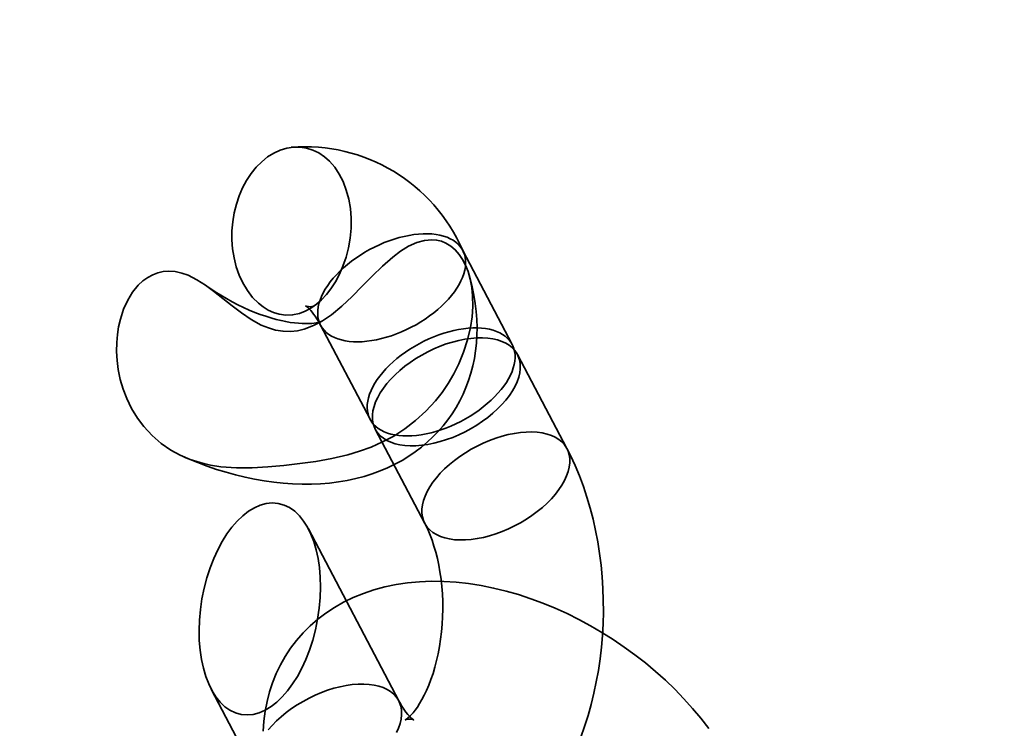
# Model space of a CAD drawing. Units: millimetres. Extents: x 196 to 21509, y 465 to 34170.
# Drawn here: x 9939 to 9976, y 15122 to 15148 of the extents above; entities that cross this region are included whole.
import ezdxf

# ---------------------------------------------------------------- set-up
doc = ezdxf.new("R2010")
doc.units = ezdxf.units.MM
doc.layers.add('OBRYS', color=7, linetype='Continuous', lineweight=35)

msp = doc.modelspace()

# ---------------------------------------------------------------- linework, layer by layer
at = {"color": 7, "linetype": 'Continuous'}
msp.add_circle((9982.035, 15076.5387), 150, dxfattribs=at)
msp.add_circle((9982.035, 15076.5387), 150, dxfattribs=at)
msp.add_arc((10233.8381, 14593.7058), 1500, 78.6123979, 169.5011078, dxfattribs=at)
msp.add_arc((10233.8381, 14593.7058), 1500, 78.6123979, 169.5011078, dxfattribs=at)
at = {"layer": 'OBRYS', "linetype": 'Continuous'}
for p, q in [((9957.416, 15136.2179), (9955.5668, 15139.7327)), ((9950.2568, 15136.9391), (9952.1061, 15133.4242)), ((9959.46, 15132.333), (9957.6107, 15135.8479)), ((9952.3008, 15133.0542), (9954.15, 15129.5393)), ((9953.1774, 15122.9191), (9949.8004, 15129.3378)), ((9946.1708, 15123.3504), (9947.8675, 15120.1254))]:
    msp.add_line(p, q, dxfattribs=at)
at = {"layer": 'OBRYS', "linetype": 'Continuous', "flags": 128}
for points in [[(9950.1937, 15143.3703), (9949.9694, 15143.4797), (9949.734, 15143.554), (9949.4918, 15143.5913), (9949.2448, 15143.5908), (9948.9956, 15143.5525), (9948.749, 15143.4773), (9948.5102, 15143.3665), (9948.2785, 15143.2212), (9948.0585, 15143.0441), (9947.8539, 15142.838), (9947.6647, 15142.6042), (9947.4944, 15142.3472), (9947.3442, 15142.0681), (9947.2157, 15141.7707), (9947.1111, 15141.4608), (9947.0302, 15141.135), (9946.9752, 15140.8022), (9946.9466, 15140.4682), (9946.9451, 15140.1241), (9946.9712, 15139.7848), (9947.0239, 15139.4558), (9947.1077, 15139.1236), (9947.2187, 15138.8083), (9947.3549, 15138.5148), (9947.5247, 15138.2314), (9947.7196, 15137.9777), (9947.9362, 15137.7588), (9948.1135, 15137.619), (9948.3021, 15137.5024), (9948.5, 15137.4115), (9948.7048, 15137.349), (9948.9555, 15137.3144), (9949.212, 15137.324), (9949.4677, 15137.3784), (9949.6843, 15137.4616), (9949.8958, 15137.5764), (9950.0985, 15137.7199), (9950.2918, 15137.8911), (9950.4736, 15138.0867), (9950.6415, 15138.3029), (9950.8104, 15138.564), (9950.9605, 15138.8451), (9951.0898, 15139.1413), (9951.2067, 15139.4802), (9951.2971, 15139.8312), (9951.3595, 15140.1881), (9951.3938, 15140.5614), (9951.3968, 15140.9341), (9951.3684, 15141.2992), (9951.3086, 15141.65), (9951.2181, 15141.986), (9951.0983, 15142.3004), (9950.9543, 15142.5817), (9950.7847, 15142.8363), (9950.5927, 15143.0586), (9950.4006, 15143.2298), (9950.1937, 15143.3703)], [(9954.2581, 15140.3532), (9954.0921, 15140.352), (9953.9207, 15140.3416), (9953.7447, 15140.3221), (9953.565, 15140.2936), (9953.3822, 15140.256), (9953.1973, 15140.2098), (9953.0111, 15140.155), (9952.8245, 15140.0918), (9952.6382, 15140.0207), (9952.4532, 15139.9419), (9952.2703, 15139.8557), (9952.0903, 15139.7627), (9951.914, 15139.6631), (9951.7423, 15139.5574), (9951.576, 15139.4462), (9951.4157, 15139.3299), (9951.2623, 15139.2091), (9951.1164, 15139.0843), (9950.9787, 15138.9561), (9950.8498, 15138.825), (9950.7303, 15138.6917), (9950.6208, 15138.5568), (9950.5217, 15138.4209), (9950.4335, 15138.2846), (9950.3567, 15138.1486), (9950.2915, 15138.0133), (9950.2382, 15137.8796), (9950.1972, 15137.7479), (9950.1685, 15137.619), (9950.1524, 15137.4933), (9950.1488, 15137.3714), (9950.1579, 15137.2539), (9950.1795, 15137.1414), (9950.2136, 15137.0343), (9950.2599, 15136.9332), (9950.3184, 15136.8385), (9950.3888, 15136.7506), (9950.4706, 15136.6699), (9950.5636, 15136.5968), (9950.6673, 15136.5317), (9950.7812, 15136.4748), (9950.9049, 15136.4264), (9951.0377, 15136.3867), (9951.1791, 15136.3559), (9951.3283, 15136.3341), (9951.4848, 15136.3215), (9951.6478, 15136.3181), (9951.8166, 15136.3238), (9951.9904, 15136.3388), (9952.1683, 15136.3628), (9952.3497, 15136.3959), (9952.5336, 15136.4378), (9952.7193, 15136.4884), (9952.9058, 15136.5474), (9953.0924, 15136.6145), (9953.2781, 15136.6896), (9953.4622, 15136.7721), (9953.6438, 15136.8618), (9953.822, 15136.9581), (9953.996, 15137.0608), (9954.1652, 15137.1693), (9954.3286, 15137.2831), (9954.4855, 15137.4018), (9954.6352, 15137.5246), (9954.7771, 15137.6512), (9954.9105, 15137.7809), (9955.0348, 15137.9132), (9955.1493, 15138.0473), (9955.2537, 15138.1828), (9955.3474, 15138.319), (9955.43, 15138.4553), (9955.501, 15138.591), (9955.5603, 15138.7256), (9955.6075, 15138.8583), (9955.6423, 15138.9887), (9955.6648, 15139.1161), (9955.6746, 15139.24), (9955.6719, 15139.3597), (9955.6565, 15139.4748), (9955.6287, 15139.5846), (9955.5884, 15139.6888), (9955.5359, 15139.7868), (9955.4715, 15139.8782), (9955.3953, 15139.9625), (9955.3079, 15140.0394), (9955.2095, 15140.1085), (9955.1006, 15140.1696), (9954.9818, 15140.2223), (9954.8534, 15140.2663), (9954.7163, 15140.3016), (9954.5709, 15140.3279), (9954.4179, 15140.3451), (9954.2581, 15140.3532)], [(9949.1346, 15136.7036), (9948.8535, 15136.7118), (9948.5761, 15136.7581), (9948.3051, 15136.8377), (9948.043, 15136.9463), (9947.6677, 15137.1516), (9947.3069, 15137.3947), (9946.9556, 15137.6619), (9946.6086, 15137.9393), (9946.2608, 15138.2133), (9945.954, 15138.4377), (9945.637, 15138.6387), (9945.307, 15138.803), (9945.0696, 15138.8874), (9944.8245, 15138.9413), (9944.5746, 15138.9584), (9944.3781, 15138.9422), (9944.1813, 15138.8983), (9943.9877, 15138.8255), (9943.7986, 15138.722), (9943.6171, 15138.5893), (9943.4473, 15138.4302), (9943.236, 15138.1712), (9943.0543, 15137.8747), (9942.8983, 15137.5317), (9942.779, 15137.1669), (9942.7131, 15136.8809), (9942.6677, 15136.59), (9942.6421, 15136.2981), (9942.6364, 15135.9569), (9942.6555, 15135.6193), (9942.6978, 15135.2894), (9942.7759, 15134.9114), (9942.8822, 15134.5483), (9943.0138, 15134.2041), (9943.1992, 15133.8233), (9943.4139, 15133.4716), (9943.6534, 15133.1518), (9943.9652, 15132.8155), (9944.3037, 15132.5235), (9944.6629, 15132.2766), (9945.0167, 15132.0846), (9945.3839, 15131.9289), (9945.7615, 15131.8073), (9946.1463, 15131.7173), (9946.5352, 15131.6567), (9947.1161, 15131.613), (9947.7022, 15131.6131), (9948.2909, 15131.6462), (9948.8801, 15131.7013), (9949.4798, 15131.7703), (9950.0798, 15131.8554), (9950.6793, 15131.9643), (9951.2773, 15132.1047), (9951.7122, 15132.2332), (9952.1448, 15132.3899), (9952.5723, 15132.5782), (9952.992, 15132.8017), (9953.4062, 15133.0674), (9953.8082, 15133.3757), (9954.1921, 15133.7262), (9954.5522, 15134.1184), (9954.7967, 15134.4305), (9955.0252, 15134.7655), (9955.2347, 15135.121), (9955.422, 15135.4947), (9955.602, 15135.9319), (9955.7489, 15136.3885), (9955.8575, 15136.8573), (9955.9153, 15137.2489), (9955.9426, 15137.6429), (9955.9368, 15138.0325), (9955.9051, 15138.3478), (9955.8481, 15138.6539), (9955.7653, 15138.9447), (9955.6738, 15139.1761), (9955.5629, 15139.3907), (9955.4337, 15139.5839), (9955.2853, 15139.7529), (9955.1199, 15139.8944), (9954.9409, 15140.0043), (9954.7704, 15140.074), (9954.5924, 15140.1167), (9954.4103, 15140.1324), (9954.133, 15140.1072), (9953.8565, 15140.0302), (9953.5475, 15139.889), (9953.2474, 15139.7028), (9952.9582, 15139.4838), (9952.5678, 15139.1406), (9952.1887, 15138.7714), (9951.8144, 15138.3909), (9951.4389, 15138.014), (9951.0557, 15137.6554), (9950.6586, 15137.33), (9950.3317, 15137.1071), (9949.9932, 15136.924), (9949.647, 15136.7913), (9949.3911, 15136.7312), (9949.1346, 15136.7036)], [(9945.164, 15132.0167), (9945.327, 15131.9469), (9945.6738, 15131.8066), (9946.0231, 15131.6764), (9946.3745, 15131.5567), (9946.7276, 15131.4477), (9947.0822, 15131.3497), (9947.4377, 15131.263), (9947.7938, 15131.188), (9948.15, 15131.1249), (9948.5057, 15131.0742), (9948.8605, 15131.036), (9949.2135, 15131.0107), (9949.5642, 15130.9987), (9949.9116, 15131), (9950.255, 15131.0149), (9950.5935, 15131.0434), (9950.9263, 15131.0855), (9951.2526, 15131.1413), (9951.5716, 15131.2104), (9951.8825, 15131.2927), (9952.1849, 15131.3878), (9952.4781, 15131.4956), (9952.7618, 15131.6155), (9953.0355, 15131.7473), (9953.2989, 15131.8906), (9953.5518, 15132.0449), (9953.7939, 15132.2099), (9954.025, 15132.3852), (9954.2449, 15132.5704), (9954.4534, 15132.765), (9954.6503, 15132.9688), (9954.8353, 15133.1812), (9955.0085, 15133.402), (9955.1694, 15133.6306), (9955.3181, 15133.8667), (9955.4544, 15134.1099), (9955.578, 15134.3597), (9955.6888, 15134.6157), (9955.7869, 15134.8776), (9955.8719, 15135.145), (9955.944, 15135.4177), (9956.0028, 15135.6953), (9956.0484, 15135.9776), (9956.0807, 15136.2642), (9956.0995, 15136.555), (9956.1047, 15136.8497), (9956.0961, 15137.148), (9956.0738, 15137.4497), (9956.0374, 15137.7545), (9955.987, 15138.062), (9955.9224, 15138.3718), (9955.8436, 15138.6835), (9955.8026, 15138.8272)], [(9950.3016, 15137.0883), (9950.3017, 15137.0883), (9950.3002, 15137.0876), (9950.2856, 15137.0808), (9950.2579, 15137.07), (9950.2169, 15137.0568), (9950.163, 15137.0427), (9950.096, 15137.0289), (9950.0163, 15137.0164), (9949.9239, 15137.0065), (9949.8192, 15136.9999), (9949.7024, 15136.9976), (9949.5742, 15137.0003), (9949.4349, 15137.0087), (9949.2852, 15137.0235), (9949.1256, 15137.0452), (9948.9569, 15137.0743), (9948.7798, 15137.111), (9948.5951, 15137.1558), (9948.4036, 15137.2089), (9948.2063, 15137.2703), (9948.004, 15137.3402), (9947.7977, 15137.4186), (9947.5882, 15137.5053), (9947.3766, 15137.6002), (9947.1638, 15137.7031), (9946.9507, 15137.8137), (9946.7383, 15137.9317), (9946.5274, 15138.0566), (9946.319, 15138.1881), (9946.1139, 15138.3255), (9946.0237, 15138.3886)], [(9949.9737, 15137.6273), (9949.995, 15137.6413), (9950.0093, 15137.6495), (9950.0142, 15137.652), (9950.009, 15137.6499), (9949.9929, 15137.6446), (9949.9651, 15137.6377), (9949.9247, 15137.6312), (9949.8704, 15137.628), (9949.8021, 15137.6318), (9949.7556, 15137.6399), (9949.724, 15137.6484), (9949.7051, 15137.6551), (9949.6973, 15137.6585), (9949.6994, 15137.6573), (9949.7119, 15137.6497), (9949.7335, 15137.6345), (9949.763, 15137.6112), (9949.7995, 15137.5792), (9949.842, 15137.5379), (9949.8897, 15137.4869), (9949.9419, 15137.426), (9949.9977, 15137.3548), (9950.0565, 15137.2731), (9950.1175, 15137.1808), (9950.18, 15137.0779), (9950.2402, 15136.9703), (9950.2568, 15136.9391)], [(9956.1073, 15136.8383), (9955.9414, 15136.8371), (9955.77, 15136.8268), (9955.594, 15136.8073), (9955.4142, 15136.7787), (9955.2315, 15136.7412), (9955.0466, 15136.6949), (9954.8604, 15136.6401), (9954.6737, 15136.577), (9954.4875, 15136.5058), (9954.3025, 15136.427), (9954.1195, 15136.3409), (9953.9395, 15136.2478), (9953.7633, 15136.1482), (9953.5916, 15136.0426), (9953.4253, 15135.9313), (9953.265, 15135.815), (9953.1116, 15135.6942), (9952.9657, 15135.5694), (9952.828, 15135.4412), (9952.6991, 15135.3102), (9952.5796, 15135.1769), (9952.4701, 15135.042), (9952.371, 15134.906), (9952.2828, 15134.7697), (9952.2059, 15134.6337), (9952.1407, 15134.4985), (9952.0875, 15134.3647), (9952.0464, 15134.2331), (9952.0178, 15134.1041), (9952.0016, 15133.9784), (9951.9981, 15133.8565), (9952.0071, 15133.7391), (9952.0287, 15133.6265), (9952.0628, 15133.5195), (9952.1092, 15133.4183), (9952.1677, 15133.3236), (9952.238, 15133.2357), (9952.3199, 15133.155), (9952.4129, 15133.082), (9952.5166, 15133.0168), (9952.6305, 15132.9599), (9952.7541, 15132.9115), (9952.887, 15132.8718), (9953.0283, 15132.841), (9953.1776, 15132.8193), (9953.3341, 15132.8066), (9953.4971, 15132.8032), (9953.6659, 15132.809), (9953.8396, 15132.8239), (9954.0176, 15132.848), (9954.199, 15132.881), (9954.3829, 15132.9229), (9954.5686, 15132.9735), (9954.7551, 15133.0325), (9954.9417, 15133.0997), (9955.1274, 15133.1747), (9955.3115, 15133.2572), (9955.493, 15133.3469), (9955.6713, 15133.4433), (9955.8453, 15133.5459), (9956.0144, 15133.6544), (9956.1778, 15133.7683), (9956.3348, 15133.8869), (9956.4845, 15134.0098), (9956.6264, 15134.1364), (9956.7598, 15134.2661), (9956.884, 15134.3983), (9956.9986, 15134.5325), (9957.103, 15134.668), (9957.1967, 15134.8041), (9957.2792, 15134.9404), (9957.3503, 15135.0761), (9957.4096, 15135.2107), (9957.4567, 15135.3435), (9957.4916, 15135.4738), (9957.514, 15135.6013), (9957.5239, 15135.7251), (9957.5211, 15135.8448), (9957.5058, 15135.9599), (9957.4779, 15136.0698), (9957.4377, 15136.1739), (9957.3852, 15136.2719), (9957.3207, 15136.3633), (9957.2446, 15136.4476), (9957.1572, 15136.5245), (9957.0588, 15136.5937), (9956.9499, 15136.6547), (9956.831, 15136.7074), (9956.7027, 15136.7515), (9956.5655, 15136.7867), (9956.4201, 15136.813), (9956.2672, 15136.8302), (9956.1073, 15136.8383)], [(9956.302, 15136.4683), (9956.0925, 15136.4654), (9955.8748, 15136.4479), (9955.6505, 15136.4161), (9955.4212, 15136.37), (9955.1885, 15136.3102), (9954.9541, 15136.237), (9954.7198, 15136.1509), (9954.4872, 15136.0526), (9954.2579, 15135.9427), (9954.0337, 15135.822), (9953.8161, 15135.6915), (9953.6067, 15135.5521), (9953.407, 15135.4047), (9953.2185, 15135.2505), (9953.0425, 15135.0905), (9952.8803, 15134.9259), (9952.7331, 15134.7578), (9952.6019, 15134.5876), (9952.4876, 15134.4163), (9952.3911, 15134.2454), (9952.3131, 15134.0759), (9952.2541, 15133.9091), (9952.2146, 15133.7462), (9952.1949, 15133.5884), (9952.195, 15133.4368), (9952.215, 15133.2925), (9952.2548, 15133.1565), (9952.314, 15133.0299), (9952.3923, 15132.9136), (9952.489, 15132.8083), (9952.6035, 15132.7148), (9952.735, 15132.6338), (9952.8825, 15132.566), (9953.0449, 15132.5117), (9953.221, 15132.4714), (9953.4097, 15132.4454), (9953.6095, 15132.4338), (9953.819, 15132.4367), (9954.0367, 15132.4542), (9954.261, 15132.486), (9954.4903, 15132.532), (9954.723, 15132.5919), (9954.9573, 15132.6651), (9955.1917, 15132.7512), (9955.4243, 15132.8495), (9955.6536, 15132.9594), (9955.8778, 15133.08), (9956.0954, 15133.2105), (9956.3048, 15133.35), (9956.5044, 15133.4974), (9956.6929, 15133.6516), (9956.8689, 15133.8116), (9957.0311, 15133.9762), (9957.1784, 15134.1443), (9957.3096, 15134.3145), (9957.4239, 15134.4857), (9957.5204, 15134.6567), (9957.5984, 15134.8262), (9957.6574, 15134.993), (9957.6969, 15135.1559), (9957.7166, 15135.3137), (9957.7165, 15135.4653), (9957.6965, 15135.6096), (9957.6567, 15135.7455), (9957.5975, 15135.8722), (9957.5192, 15135.9885), (9957.4224, 15136.0938), (9957.3079, 15136.1873), (9957.1765, 15136.2682), (9957.029, 15136.3361), (9956.8666, 15136.3904), (9956.6905, 15136.4307), (9956.5018, 15136.4567), (9956.302, 15136.4683)], [(9958.1513, 15132.9534), (9957.9418, 15132.9505), (9957.7241, 15132.933), (9957.4998, 15132.9012), (9957.2704, 15132.8552), (9957.0378, 15132.7953), (9956.8034, 15132.7221), (9956.5691, 15132.636), (9956.3364, 15132.5377), (9956.1072, 15132.4278), (9955.8829, 15132.3072), (9955.6653, 15132.1767), (9955.456, 15132.0372), (9955.2563, 15131.8898), (9955.0678, 15131.7356), (9954.8918, 15131.5756), (9954.7296, 15131.411), (9954.5824, 15131.2429), (9954.4511, 15131.0727), (9954.3369, 15130.9015), (9954.2404, 15130.7305), (9954.1624, 15130.561), (9954.1034, 15130.3942), (9954.0639, 15130.2313), (9954.0441, 15130.0735), (9954.0443, 15129.9219), (9954.0643, 15129.7776), (9954.1041, 15129.6417), (9954.1633, 15129.515), (9954.2416, 15129.3987), (9954.3383, 15129.2934), (9954.4528, 15129.1999), (9954.5843, 15129.119), (9954.7317, 15129.0511), (9954.8941, 15128.9968), (9955.0703, 15128.9565), (9955.2589, 15128.9305), (9955.4587, 15128.9189), (9955.6683, 15128.9218), (9955.8859, 15128.9393), (9956.1103, 15128.9711), (9956.3396, 15129.0172), (9956.5723, 15129.077), (9956.8066, 15129.1502), (9957.0409, 15129.2363), (9957.2736, 15129.3346), (9957.5028, 15129.4445), (9957.7271, 15129.5652), (9957.9447, 15129.6957), (9958.1541, 15129.8351), (9958.3537, 15129.9825), (9958.5422, 15130.1367), (9958.7182, 15130.2967), (9958.8804, 15130.4613), (9959.0276, 15130.6294), (9959.1589, 15130.7996), (9959.2732, 15130.9709), (9959.3696, 15131.1418), (9959.4477, 15131.3113), (9959.5066, 15131.4781), (9959.5461, 15131.641), (9959.5659, 15131.7988), (9959.5658, 15131.9504), (9959.5457, 15132.0947), (9959.506, 15132.2307), (9959.4467, 15132.3573), (9959.3685, 15132.4737), (9959.2717, 15132.5789), (9959.1572, 15132.6724), (9959.0257, 15132.7534), (9958.8783, 15132.8212), (9958.7159, 15132.8755), (9958.5397, 15132.9158), (9958.3511, 15132.9418), (9958.1513, 15132.9534)], [(9959.9805, 15121.5531), (9960.1221, 15121.9534), (9960.2507, 15122.3612), (9960.3663, 15122.7754), (9960.4689, 15123.1953), (9960.5584, 15123.6201), (9960.6349, 15124.0491), (9960.6983, 15124.4815), (9960.7487, 15124.9167), (9960.786, 15125.354), (9960.8103, 15125.7928), (9960.8216, 15126.2322), (9960.8197, 15126.6717), (9960.8048, 15127.1106), (9960.7767, 15127.5482), (9960.7355, 15127.9838), (9960.6812, 15128.4167), (9960.6135, 15128.8464), (9960.5326, 15129.2721), (9960.4384, 15129.6931), (9960.3307, 15130.1088), (9960.2095, 15130.5184), (9960.0747, 15130.9211), (9959.9263, 15131.3162), (9959.7643, 15131.7028), (9959.5886, 15132.0799), (9959.46, 15132.333)], [(9954.15, 15129.5393), (9954.1924, 15129.4565), (9954.2715, 15129.2884), (9954.3487, 15129.105), (9954.423, 15128.9067), (9954.4934, 15128.6944), (9954.5589, 15128.4689), (9954.6186, 15128.2314), (9954.6719, 15127.983), (9954.7179, 15127.725), (9954.756, 15127.4588), (9954.7859, 15127.1857), (9954.8071, 15126.9073), (9954.8192, 15126.6251), (9954.8223, 15126.3406), (9954.816, 15126.0553), (9954.8005, 15125.7708), (9954.7759, 15125.4889), (9954.7424, 15125.2109), (9954.7004, 15124.9385), (9954.6503, 15124.6732), (9954.5925, 15124.4163), (9954.5279, 15124.1693), (9954.4571, 15123.9334), (9954.3809, 15123.71), (9954.3004, 15123.5), (9954.2165, 15123.3045), (9954.1304, 15123.1244), (9954.0434, 15122.9603), (9953.9567, 15122.8128), (9953.8716, 15122.6822), (9953.7897, 15122.5685), (9953.7123, 15122.4717), (9953.6408, 15122.3915), (9953.5769, 15122.3272), (9953.522, 15122.278), (9953.4776, 15122.2429), (9953.4449, 15122.2204), (9953.4254, 15122.2089), (9953.4203, 15122.2063), (9953.431, 15122.2103), (9953.4588, 15122.2182), (9953.5047, 15122.2264), (9953.5701, 15122.2302), (9953.6534, 15122.2232), (9953.7004, 15122.2128), (9953.7275, 15122.2037), (9953.7372, 15122.1995), (9953.7318, 15122.2026), (9953.7105, 15122.2167), (9953.6758, 15122.2432), (9953.6301, 15122.2834), (9953.575, 15122.3381), (9953.5123, 15122.4083), (9953.4434, 15122.4944), (9953.3698, 15122.5969), (9953.2928, 15122.7159), (9953.2139, 15122.8514), (9953.1774, 15122.9191)], [(9964.7569, 15121.8847), (9964.4646, 15122.2633), (9964.1556, 15122.633), (9963.8307, 15122.9934), (9963.4909, 15123.3436), (9963.1371, 15123.6832), (9962.7703, 15124.0115), (9962.3912, 15124.328), (9962.0008, 15124.6322), (9961.5997, 15124.9236), (9961.189, 15125.2016), (9960.7693, 15125.4657), (9960.3414, 15125.7154), (9959.9063, 15125.95), (9959.4645, 15126.1691), (9959.017, 15126.3721), (9958.5644, 15126.5584), (9958.1075, 15126.7273), (9957.6471, 15126.8784), (9957.184, 15127.0108), (9956.719, 15127.124), (9956.2531, 15127.2172), (9955.7873, 15127.2897), (9955.3227, 15127.3408), (9954.8608, 15127.3696), (9954.4034, 15127.3757), (9953.9521, 15127.3585), (9953.509, 15127.3179), (9953.0759, 15127.2537), (9952.6548, 15127.1662), (9952.2472, 15127.0559), (9951.8547, 15126.9235), (9951.4784, 15126.7696), (9951.1193, 15126.5952), (9950.7782, 15126.4013), (9950.4558, 15126.1886), (9950.1524, 15125.9583), (9949.8686, 15125.7112), (9949.6049, 15125.4482), (9949.3616, 15125.1705), (9949.139, 15124.8787), (9948.9374, 15124.5741), (9948.7573, 15124.2573), (9948.5988, 15123.9296), (9948.4623, 15123.5918), (9948.3479, 15123.2447), (9948.2557, 15122.889), (9948.1858, 15122.5253), (9948.1386, 15122.1543), (9948.1141, 15121.7763)], [(9948.2998, 15121.829), (9948.4471, 15121.9971), (9948.6093, 15122.1617), (9948.7853, 15122.3217), (9948.9738, 15122.476), (9949.1734, 15122.6233), (9949.3828, 15122.7628), (9949.6004, 15122.8933), (9949.8246, 15123.0139), (9950.0539, 15123.1238), (9950.2865, 15123.2221), (9950.5209, 15123.3082), (9950.7552, 15123.3814), (9950.9879, 15123.4413), (9951.2172, 15123.4873), (9951.4415, 15123.5191), (9951.6592, 15123.5366), (9951.8687, 15123.5395), (9952.0685, 15123.5279), (9952.2572, 15123.5019), (9952.4334, 15123.4616), (9952.5958, 15123.4073), (9952.7432, 15123.3395), (9952.8747, 15123.2585), (9952.9892, 15123.1651), (9953.0859, 15123.0598), (9953.1642, 15122.9434), (9953.2234, 15122.8168), (9953.2632, 15122.6808), (9953.2832, 15122.5365), (9953.2834, 15122.3849), (9953.2636, 15122.2271), (9953.2241, 15122.0642), (9953.1651, 15121.8974), (9953.0871, 15121.7279)]]:
    msp.add_lwpolyline(points, dxfattribs=at)
at = {"layer": 'OBRYS', "linetype": 'Continuous'}
msp.add_arc((9949.6717, 15137.1776), 6.425, 23.43407, 94.58552, dxfattribs=at)
msp.add_ellipse((9947.9856, 15126.3441), major_axis=(0.6922, 3.9397), ratio=0.5485152, dxfattribs=at)

doc.saveas('drawing.dxf')
